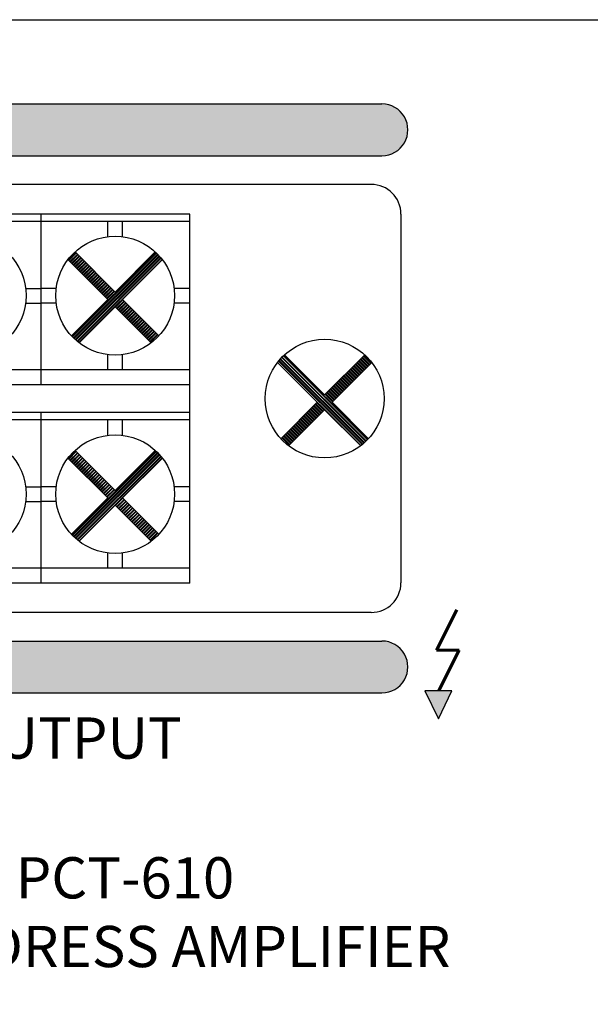
# Model space of a CAD drawing. Extents: x -241 to 241, y -145 to 145.
# Drawn here: x -104 to -69, y -73 to -13 of the extents above; entities that cross this region are included whole.
import ezdxf

# ---------------------------------------------------------------- set-up
doc = ezdxf.new("R2010")
doc.units = 0
doc.header["$LTSCALE"] = 200
doc.header["$MEASUREMENT"] = 0
doc.layers.add('DEVICE', color=7, linetype='CONTINUOUS')
doc.layers.add('LINE', color=7, linetype='CONTINUOUS')
doc.styles.add('INTER-M', font='romans.shx')

# ---------------------------------------------------------------- blocks, each defined once
blk = doc.blocks.new('PCT-610-REAR')
at = {"layer": 'LINE'}
for points in [[(177525.303, 52629.473), (177448.384, 52629.473, -0.000016), (177448.384, 52629.473, 1.000032), (177448.384, 52626.332), (177525.303, 52626.332, -0.000016), (177525.303, 52626.332, 1.000032)], [(177525.303, 52593.746), (177448.384, 52593.746, 0.000016), (177448.384, 52593.746, -1.000032), (177448.384, 52596.887), (177525.303, 52596.887, 0.000016), (177525.303, 52596.887, -1.000032)], [(177529.54, 52593.87), (177527.9, 52593.87), (177528.72, 52592.172)]]:
    blk.add_hatch(color=256, dxfattribs=at).paths.add_polyline_path(points)
at = {"layer": 'DEVICE', "color": 7}
for p, q in [((177524.654, 52624.594), (177448.614, 52624.594)), ((177513.655, 52622.794), (177459.634, 52622.794)), ((177504.634, 52622.794), (177504.634, 52612.444)), ((177526.454, 52622.794), (177526.454, 52600.425)), ((177504.634, 52622.344), (177495.634, 52622.344)), ((177513.634, 52622.344), (177504.634, 52622.344)), ((177508.686, 52621.416), (177508.686, 52622.344)), ((177509.581, 52621.416), (177509.581, 52622.344)), ((177506.294, 52620.01), (177506.742, 52620.458)), ((177506.33, 52619.974), (177506.778, 52620.422)), ((177506.395, 52619.909), (177506.843, 52620.357)), ((177506.431, 52619.873), (177506.879, 52620.321)), ((177506.496, 52619.808), (177506.944, 52620.256)), ((177506.511, 52615.378), (177511.6, 52620.467)), ((177506.532, 52619.772), (177506.98, 52620.22)), ((177506.546, 52615.341), (177511.636, 52620.432)), ((177506.611, 52615.276), (177511.702, 52620.367)), ((177506.647, 52615.241), (177511.737, 52620.33)), ((177506.702, 52620.498), (177509.134, 52618.066)), ((177506.715, 52615.178), (177511.8, 52620.263)), ((177506.753, 52615.144), (177511.834, 52620.225)), ((177511.566, 52620.498), (177509.134, 52618.066)), ((177506.274, 52620.03), (177508.686, 52617.618)), ((177506.597, 52619.707), (177507.045, 52620.155)), ((177506.633, 52619.671), (177507.081, 52620.119)), ((177506.698, 52619.606), (177507.146, 52620.054)), ((177506.734, 52619.57), (177507.182, 52620.018)), ((177506.799, 52619.505), (177507.247, 52619.953)), ((177506.823, 52615.084), (177511.894, 52620.155)), ((177506.835, 52619.469), (177507.283, 52619.917)), ((177506.862, 52615.051), (177511.927, 52620.116)), ((177506.9, 52619.404), (177507.348, 52619.852)), ((177506.935, 52614.993), (177511.984, 52620.043)), ((177506.936, 52619.368), (177507.384, 52619.816)), ((177507.001, 52619.303), (177507.449, 52619.751)), ((177507.037, 52619.267), (177507.485, 52619.715)), ((177507.102, 52619.202), (177507.55, 52619.65)), ((177507.138, 52619.166), (177507.586, 52619.614)), ((177511.994, 52620.03), (177509.582, 52617.618)), ((177507.203, 52619.101), (177507.651, 52619.549)), ((177507.239, 52619.065), (177507.687, 52619.513)), ((177507.304, 52619), (177507.752, 52619.448)), ((177507.34, 52618.964), (177507.788, 52619.412)), ((177507.405, 52618.899), (177507.853, 52619.347)), ((177507.441, 52618.863), (177507.889, 52619.311)), ((177507.506, 52618.798), (177507.954, 52619.246)), ((177507.542, 52618.762), (177507.99, 52619.21)), ((177507.607, 52618.697), (177508.055, 52619.145)), ((177507.643, 52618.661), (177508.091, 52619.109)), ((177507.708, 52618.595), (177508.156, 52619.044)), ((177507.744, 52618.56), (177508.192, 52619.008)), ((177507.809, 52618.494), (177508.257, 52618.943)), ((177507.845, 52618.459), (177508.293, 52618.907)), ((177507.91, 52618.393), (177508.358, 52618.842)), ((177507.946, 52618.358), (177508.394, 52618.806)), ((177508.011, 52618.292), (177508.459, 52618.741)), ((177508.047, 52618.257), (177508.495, 52618.705)), ((177508.112, 52618.191), (177508.56, 52618.639)), ((177508.148, 52618.156), (177508.596, 52618.604)), ((177508.213, 52618.09), (177508.661, 52618.538)), ((177508.249, 52618.055), (177508.697, 52618.503)), ((177508.314, 52617.989), (177508.762, 52618.437)), ((177508.35, 52617.954), (177508.798, 52618.402)), ((177503.706, 52618.288), (177504.634, 52618.288)), ((177505.561, 52618.288), (177504.633, 52618.288)), ((177508.415, 52617.888), (177508.864, 52618.336)), ((177508.451, 52617.853), (177508.899, 52618.301)), ((177508.516, 52617.787), (177508.965, 52618.235)), ((177508.552, 52617.752), (177509, 52618.2)), ((177508.617, 52617.686), (177509.066, 52618.134)), ((177508.653, 52617.651), (177509.101, 52618.099)), ((177513.633, 52618.288), (177512.705, 52618.288)), ((177503.705, 52617.393), (177504.634, 52617.393)), ((177505.562, 52617.393), (177504.633, 52617.393)), ((177508.686, 52617.618), (177506.479, 52615.412)), ((177509.158, 52617.145), (177509.606, 52617.593)), ((177509.224, 52617.08), (177509.672, 52617.528)), ((177509.259, 52617.044), (177509.707, 52617.492)), ((177509.325, 52616.979), (177509.773, 52617.427)), ((177509.36, 52616.943), (177509.808, 52617.391)), ((177509.426, 52616.878), (177509.874, 52617.326)), ((177509.461, 52616.842), (177509.91, 52617.29)), ((177509.527, 52616.777), (177509.975, 52617.225)), ((177509.562, 52616.741), (177510.011, 52617.189)), ((177509.582, 52617.618), (177511.788, 52615.412)), ((177513.634, 52617.393), (177512.705, 52617.393)), ((177509.134, 52617.17), (177506.948, 52614.984)), ((177509.134, 52617.17), (177511.32, 52614.984)), ((177509.628, 52616.676), (177510.076, 52617.124)), ((177509.663, 52616.64), (177510.112, 52617.088)), ((177509.729, 52616.575), (177510.177, 52617.023)), ((177509.765, 52616.539), (177510.213, 52616.987)), ((177509.83, 52616.474), (177510.278, 52616.922)), ((177509.866, 52616.438), (177510.314, 52616.886)), ((177509.931, 52616.373), (177510.379, 52616.821)), ((177509.967, 52616.337), (177510.415, 52616.785)), ((177510.032, 52616.272), (177510.48, 52616.72)), ((177510.068, 52616.236), (177510.516, 52616.684)), ((177510.133, 52616.171), (177510.581, 52616.619)), ((177510.169, 52616.135), (177510.617, 52616.583)), ((177510.234, 52616.07), (177510.682, 52616.518)), ((177510.27, 52616.034), (177510.718, 52616.482)), ((177510.335, 52615.969), (177510.783, 52616.417)), ((177510.371, 52615.933), (177510.819, 52616.381)), ((177510.436, 52615.868), (177510.884, 52616.316)), ((177510.472, 52615.832), (177510.92, 52616.28)), ((177510.537, 52615.767), (177510.985, 52616.215)), ((177510.573, 52615.731), (177511.021, 52616.179)), ((177510.638, 52615.666), (177511.086, 52616.114)), ((177510.674, 52615.63), (177511.122, 52616.078)), ((177510.739, 52615.565), (177511.187, 52616.013)), ((177510.775, 52615.529), (177511.223, 52615.977)), ((177510.84, 52615.464), (177511.288, 52615.912)), ((177510.876, 52615.428), (177511.324, 52615.876)), ((177510.941, 52615.363), (177511.389, 52615.811)), ((177510.977, 52615.327), (177511.425, 52615.775)), ((177511.042, 52615.262), (177511.49, 52615.71)), ((177511.078, 52615.226), (177511.526, 52615.674)), ((177511.143, 52615.161), (177511.591, 52615.609)), ((177511.179, 52615.125), (177511.627, 52615.573)), ((177511.244, 52615.06), (177511.692, 52615.508)), ((177511.28, 52615.024), (177511.728, 52615.472)), ((177508.686, 52613.344), (177508.686, 52614.272)), ((177509.581, 52613.344), (177509.581, 52614.272)), ((177524.452, 52609.133), (177519.363, 52614.221)), ((177519.397, 52614.253), (177521.829, 52611.821)), ((177524.261, 52614.253), (177521.829, 52611.821)), ((177524.669, 52613.765), (177524.221, 52614.213)), ((177518.969, 52613.785), (177521.381, 52611.373)), ((177524.028, 52608.748), (177518.979, 52613.797)), ((177524.101, 52608.806), (177519.036, 52613.87)), ((177524.14, 52608.838), (177519.069, 52613.909)), ((177524.21, 52608.899), (177519.129, 52613.98)), ((177524.248, 52608.932), (177519.163, 52614.017)), ((177524.316, 52608.995), (177519.226, 52614.085)), ((177524.352, 52609.03), (177519.261, 52614.121)), ((177524.417, 52609.096), (177519.327, 52614.186)), ((177524.689, 52613.785), (177522.277, 52611.373)), ((177524.063, 52613.158), (177523.615, 52613.607)), ((177524.128, 52613.224), (177523.68, 52613.672)), ((177524.164, 52613.259), (177523.716, 52613.708)), ((177524.229, 52613.325), (177523.781, 52613.773)), ((177524.265, 52613.36), (177523.817, 52613.809)), ((177524.33, 52613.426), (177523.882, 52613.874)), ((177524.366, 52613.462), (177523.918, 52613.91)), ((177524.431, 52613.527), (177523.983, 52613.975)), ((177524.467, 52613.563), (177524.019, 52614.011)), ((177524.532, 52613.628), (177524.084, 52614.076)), ((177524.568, 52613.664), (177524.12, 52614.112)), ((177524.633, 52613.729), (177524.185, 52614.177)), ((177504.634, 52613.344), (177495.634, 52613.344)), ((177513.634, 52613.344), (177504.634, 52613.344)), ((177523.457, 52612.552), (177523.009, 52613)), ((177523.522, 52612.618), (177523.074, 52613.066)), ((177523.558, 52612.653), (177523.11, 52613.101)), ((177523.623, 52612.719), (177523.175, 52613.167)), ((177523.659, 52612.754), (177523.211, 52613.202)), ((177523.724, 52612.82), (177523.276, 52613.268)), ((177523.76, 52612.855), (177523.312, 52613.303)), ((177523.825, 52612.921), (177523.377, 52613.369)), ((177523.861, 52612.956), (177523.413, 52613.404)), ((177523.926, 52613.022), (177523.478, 52613.47)), ((177523.962, 52613.057), (177523.514, 52613.506)), ((177524.027, 52613.123), (177523.579, 52613.571)), ((177504.634, 52612.444), (177495.634, 52612.444)), ((177513.634, 52612.444), (177504.634, 52612.444)), ((177522.916, 52612.011), (177522.468, 52612.46)), ((177522.952, 52612.047), (177522.504, 52612.495)), ((177523.017, 52612.112), (177522.569, 52612.561)), ((177523.053, 52612.148), (177522.605, 52612.596)), ((177523.118, 52612.213), (177522.67, 52612.662)), ((177523.154, 52612.249), (177522.706, 52612.697)), ((177523.219, 52612.314), (177522.771, 52612.763)), ((177523.255, 52612.35), (177522.807, 52612.798)), ((177523.32, 52612.416), (177522.872, 52612.864)), ((177523.356, 52612.451), (177522.908, 52612.899)), ((177523.421, 52612.517), (177522.973, 52612.965)), ((177522.31, 52611.405), (177521.862, 52611.853)), ((177522.346, 52611.441), (177521.897, 52611.889)), ((177522.411, 52611.506), (177521.963, 52611.954)), ((177522.447, 52611.542), (177521.998, 52611.99)), ((177522.512, 52611.607), (177522.064, 52612.055)), ((177522.548, 52611.643), (177522.1, 52612.091)), ((177522.613, 52611.708), (177522.165, 52612.156)), ((177522.649, 52611.744), (177522.201, 52612.192)), ((177522.714, 52611.809), (177522.266, 52612.257)), ((177522.75, 52611.845), (177522.302, 52612.293)), ((177522.815, 52611.91), (177522.367, 52612.358)), ((177522.851, 52611.946), (177522.403, 52612.394)), ((177521.381, 52611.373), (177519.175, 52609.167)), ((177521.704, 52610.799), (177521.256, 52611.247)), ((177521.739, 52610.835), (177521.291, 52611.283)), ((177521.805, 52610.9), (177521.357, 52611.348)), ((177522.277, 52611.373), (177524.484, 52609.167)), ((177513.655, 52610.753), (177459.634, 52610.753)), ((177504.634, 52610.753), (177504.634, 52600.403)), ((177521.829, 52610.925), (177519.643, 52608.739)), ((177521.098, 52610.193), (177520.649, 52610.641)), ((177521.133, 52610.229), (177520.685, 52610.677)), ((177521.199, 52610.294), (177520.75, 52610.742)), ((177521.234, 52610.33), (177520.786, 52610.778)), ((177521.3, 52610.395), (177520.851, 52610.843)), ((177521.335, 52610.431), (177520.887, 52610.879)), ((177521.401, 52610.496), (177520.952, 52610.944)), ((177521.436, 52610.532), (177520.988, 52610.98)), ((177521.502, 52610.597), (177521.054, 52611.045)), ((177521.537, 52610.633), (177521.089, 52611.081)), ((177521.603, 52610.698), (177521.155, 52611.146)), ((177521.638, 52610.734), (177521.19, 52611.182)), ((177521.829, 52610.925), (177524.015, 52608.739)), ((177504.634, 52610.303), (177495.634, 52610.303)), ((177513.634, 52610.303), (177504.634, 52610.303)), ((177508.686, 52609.376), (177508.686, 52610.303)), ((177509.581, 52609.376), (177509.581, 52610.303)), ((177520.491, 52609.587), (177520.043, 52610.035)), ((177520.527, 52609.622), (177520.079, 52610.071)), ((177520.592, 52609.688), (177520.144, 52610.136)), ((177520.628, 52609.723), (177520.18, 52610.172)), ((177520.693, 52609.789), (177520.245, 52610.237)), ((177520.729, 52609.825), (177520.281, 52610.273)), ((177520.794, 52609.89), (177520.346, 52610.338)), ((177520.83, 52609.926), (177520.382, 52610.374)), ((177520.895, 52609.991), (177520.447, 52610.439)), ((177520.931, 52610.027), (177520.483, 52610.475)), ((177520.996, 52610.092), (177520.548, 52610.54)), ((177521.032, 52610.128), (177520.584, 52610.576)), ((177519.885, 52608.981), (177519.437, 52609.429)), ((177519.921, 52609.016), (177519.473, 52609.464)), ((177519.986, 52609.082), (177519.538, 52609.53)), ((177520.022, 52609.117), (177519.574, 52609.565)), ((177520.087, 52609.183), (177519.639, 52609.631)), ((177520.123, 52609.218), (177519.675, 52609.666)), ((177520.188, 52609.284), (177519.74, 52609.732)), ((177520.224, 52609.319), (177519.776, 52609.767)), ((177520.289, 52609.385), (177519.841, 52609.833)), ((177520.325, 52609.42), (177519.877, 52609.869)), ((177520.39, 52609.486), (177519.942, 52609.934)), ((177520.426, 52609.521), (177519.978, 52609.97)), ((177519.683, 52608.779), (177519.235, 52609.227)), ((177519.719, 52608.814), (177519.271, 52609.262)), ((177519.784, 52608.88), (177519.336, 52609.328)), ((177519.82, 52608.915), (177519.372, 52609.363)), ((177506.294, 52607.969), (177506.742, 52608.417)), ((177506.33, 52607.934), (177506.778, 52608.382)), ((177506.395, 52607.868), (177506.843, 52608.316)), ((177506.431, 52607.833), (177506.879, 52608.281)), ((177506.496, 52607.767), (177506.944, 52608.215)), ((177506.511, 52603.337), (177511.6, 52608.426)), ((177506.546, 52603.301), (177511.636, 52608.391)), ((177506.611, 52603.235), (177511.702, 52608.326)), ((177506.647, 52603.2), (177511.737, 52608.29)), ((177506.702, 52608.458), (177509.134, 52606.026)), ((177506.715, 52603.137), (177511.8, 52608.222)), ((177511.566, 52608.458), (177509.134, 52606.026)), ((177506.274, 52607.99), (177508.686, 52605.578)), ((177506.532, 52607.732), (177506.98, 52608.18)), ((177506.597, 52607.666), (177507.045, 52608.114)), ((177506.633, 52607.631), (177507.081, 52608.079)), ((177506.698, 52607.565), (177507.146, 52608.013)), ((177506.734, 52607.529), (177507.182, 52607.978)), ((177506.753, 52603.103), (177511.834, 52608.184)), ((177506.799, 52607.464), (177507.247, 52607.912)), ((177506.823, 52603.043), (177511.894, 52608.114)), ((177506.835, 52607.428), (177507.283, 52607.877)), ((177506.862, 52603.011), (177511.927, 52608.075)), ((177506.9, 52607.363), (177507.348, 52607.811)), ((177506.935, 52602.953), (177511.984, 52608.002)), ((177506.936, 52607.327), (177507.384, 52607.776)), ((177507.001, 52607.262), (177507.449, 52607.71)), ((177507.037, 52607.226), (177507.485, 52607.675)), ((177511.994, 52607.99), (177509.582, 52605.578)), ((177507.102, 52607.161), (177507.55, 52607.609)), ((177507.138, 52607.125), (177507.586, 52607.573)), ((177507.203, 52607.06), (177507.651, 52607.508)), ((177507.239, 52607.024), (177507.687, 52607.472)), ((177507.304, 52606.959), (177507.752, 52607.407)), ((177507.34, 52606.923), (177507.788, 52607.371)), ((177507.405, 52606.858), (177507.853, 52607.306)), ((177507.441, 52606.822), (177507.889, 52607.27)), ((177507.506, 52606.757), (177507.954, 52607.205)), ((177507.542, 52606.721), (177507.99, 52607.169)), ((177507.607, 52606.656), (177508.055, 52607.104)), ((177507.643, 52606.62), (177508.091, 52607.068)), ((177507.708, 52606.555), (177508.156, 52607.003)), ((177507.744, 52606.519), (177508.192, 52606.967)), ((177507.809, 52606.454), (177508.257, 52606.902)), ((177507.845, 52606.418), (177508.293, 52606.866)), ((177507.91, 52606.353), (177508.358, 52606.801)), ((177507.946, 52606.317), (177508.394, 52606.765)), ((177508.011, 52606.252), (177508.459, 52606.7)), ((177508.047, 52606.216), (177508.495, 52606.664)), ((177508.112, 52606.151), (177508.56, 52606.599)), ((177508.148, 52606.115), (177508.596, 52606.563)), ((177508.213, 52606.05), (177508.661, 52606.498)), ((177508.249, 52606.014), (177508.697, 52606.462)), ((177503.706, 52606.247), (177504.634, 52606.247)), ((177505.561, 52606.247), (177504.633, 52606.247)), ((177508.314, 52605.949), (177508.762, 52606.397)), ((177508.35, 52605.913), (177508.798, 52606.361)), ((177508.415, 52605.848), (177508.864, 52606.296)), ((177508.451, 52605.812), (177508.899, 52606.26)), ((177508.516, 52605.747), (177508.965, 52606.195)), ((177508.552, 52605.711), (177509, 52606.159)), ((177508.617, 52605.646), (177509.066, 52606.094)), ((177508.653, 52605.61), (177509.101, 52606.058)), ((177513.633, 52606.247), (177512.705, 52606.247)), ((177503.705, 52605.353), (177504.634, 52605.353)), ((177505.562, 52605.353), (177504.633, 52605.353)), ((177508.686, 52605.578), (177506.479, 52603.371)), ((177509.158, 52605.105), (177509.606, 52605.553)), ((177509.224, 52605.04), (177509.672, 52605.488)), ((177509.259, 52605.004), (177509.707, 52605.452)), ((177509.325, 52604.938), (177509.773, 52605.387)), ((177509.36, 52604.903), (177509.808, 52605.351)), ((177509.426, 52604.837), (177509.874, 52605.286)), ((177509.461, 52604.802), (177509.91, 52605.25)), ((177509.582, 52605.578), (177511.788, 52603.371)), ((177513.634, 52605.353), (177512.705, 52605.353)), ((177509.134, 52605.129), (177506.948, 52602.943)), ((177509.134, 52605.129), (177511.32, 52602.943)), ((177509.527, 52604.736), (177509.975, 52605.185)), ((177509.562, 52604.701), (177510.011, 52605.149)), ((177509.628, 52604.635), (177510.076, 52605.083)), ((177509.663, 52604.6), (177510.112, 52605.048)), ((177509.729, 52604.534), (177510.177, 52604.982)), ((177509.765, 52604.499), (177510.213, 52604.947)), ((177509.83, 52604.433), (177510.278, 52604.881)), ((177509.866, 52604.398), (177510.314, 52604.846)), ((177509.931, 52604.332), (177510.379, 52604.78)), ((177509.967, 52604.297), (177510.415, 52604.745)), ((177510.032, 52604.231), (177510.48, 52604.679)), ((177510.068, 52604.196), (177510.516, 52604.644)), ((177510.133, 52604.13), (177510.581, 52604.578)), ((177510.169, 52604.095), (177510.617, 52604.543)), ((177510.234, 52604.029), (177510.682, 52604.477)), ((177510.27, 52603.994), (177510.718, 52604.442)), ((177510.335, 52603.928), (177510.783, 52604.376)), ((177510.371, 52603.892), (177510.819, 52604.341)), ((177510.436, 52603.827), (177510.884, 52604.275)), ((177510.472, 52603.791), (177510.92, 52604.24)), ((177510.537, 52603.726), (177510.985, 52604.174)), ((177510.573, 52603.69), (177511.021, 52604.139)), ((177510.638, 52603.625), (177511.086, 52604.073)), ((177510.674, 52603.589), (177511.122, 52604.037)), ((177510.739, 52603.524), (177511.187, 52603.972)), ((177510.775, 52603.488), (177511.223, 52603.936)), ((177510.84, 52603.423), (177511.288, 52603.871)), ((177510.876, 52603.387), (177511.324, 52603.835)), ((177510.941, 52603.322), (177511.389, 52603.77)), ((177510.977, 52603.286), (177511.425, 52603.734)), ((177511.042, 52603.221), (177511.49, 52603.669)), ((177511.078, 52603.185), (177511.526, 52603.633)), ((177511.143, 52603.12), (177511.591, 52603.568)), ((177511.179, 52603.084), (177511.627, 52603.532)), ((177511.244, 52603.019), (177511.692, 52603.467)), ((177511.28, 52602.983), (177511.728, 52603.431)), ((177508.686, 52601.303), (177508.686, 52602.231)), ((177509.581, 52601.303), (177509.581, 52602.231)), ((177504.634, 52601.303), (177495.634, 52601.303)), ((177513.634, 52601.303), (177504.634, 52601.303)), ((177504.634, 52600.403), (177495.634, 52600.403)), ((177513.655, 52600.403), (177504.634, 52600.403)), ((177524.654, 52598.625), (177448.614, 52598.625))]:
    blk.add_line(p, q, dxfattribs=at)
for centre in [(177500.134, 52617.844), (177509.134, 52617.844), (177521.829, 52611.599), (177500.134, 52605.803), (177509.134, 52605.803)]:
    blk.add_circle(centre, 3.6, dxfattribs=at)
for centre, start, end in [((177524.654, 52622.794), 0, 90), ((177524.654, 52600.425), 270, 0)]:
    blk.add_arc(centre, 1.8, start, end, dxfattribs=at)
at = {"layer": 'LINE'}
for p, q in [((177448.384, 52629.473), (177525.303, 52629.473)), ((177448.384, 52626.332), (177525.303, 52626.332)), ((177513.655, 52600.403), (177513.655, 52622.794)), ((177448.384, 52596.887), (177525.303, 52596.887)), ((177448.384, 52593.746), (177525.303, 52593.746)), ((177527.9, 52593.87), (177528.72, 52592.172)), ((177529.54, 52593.87), (177527.9, 52593.87)), ((177528.72, 52592.172), (177529.54, 52593.87))]:
    blk.add_line(p, q, dxfattribs=at)
at = {"layer": 'LINE', "lineweight": 60}
for p, q in [((177529.842, 52598.783), (177528.606, 52596.34)), ((177528.606, 52596.34), (177529.983, 52596.34)), ((177529.983, 52596.34), (177528.746, 52593.897))]:
    blk.add_line(p, q, dxfattribs=at)
at = {"layer": 'LINE'}
blk.add_lwpolyline([(177398.342, 52634.586), (177816.342, 52634.586, -0.414214), (177817.342, 52633.586), (177817.342, 52504.586, -0.414214), (177815.342, 52502.586), (177398.342, 52502.586, -0.414214), (177397.342, 52503.586), (177397.342, 52633.586, -0.414214)], format="xyb", close=True, dxfattribs=at)
for centre in [(177525.303, 52627.903), (177525.303, 52595.317)]:
    blk.add_arc(centre, 1.571, 269.99636, 90.00364, dxfattribs=at)
at = {"layer": 'LINE', "char_height": 2.5, "attachment_point": 1, "style": 'INTER-M'}
for s, insert, width in [('{\\T0.8;SPEAKER ZONE OUTPUT}', (177474.233, 52592.258), 43.66527), ('{\\T0.8;MODEL NO. PCT-610\\PPUBLIC ADDRESS AMPLIFIER}', (177484.127, 52583.777), 130.13034)]:
    blk.add_mtext(s, dxfattribs=dict(at, insert=insert, width=width))

msp = doc.modelspace()

# ---------------------------------------------------------------- block references
at = {"layer": 'LINE', "color": 3}
msp.add_blockref('PCT-610-REAR', (-177607.289, -52647.619), dxfattribs=at)

doc.saveas('drawing.dxf')
